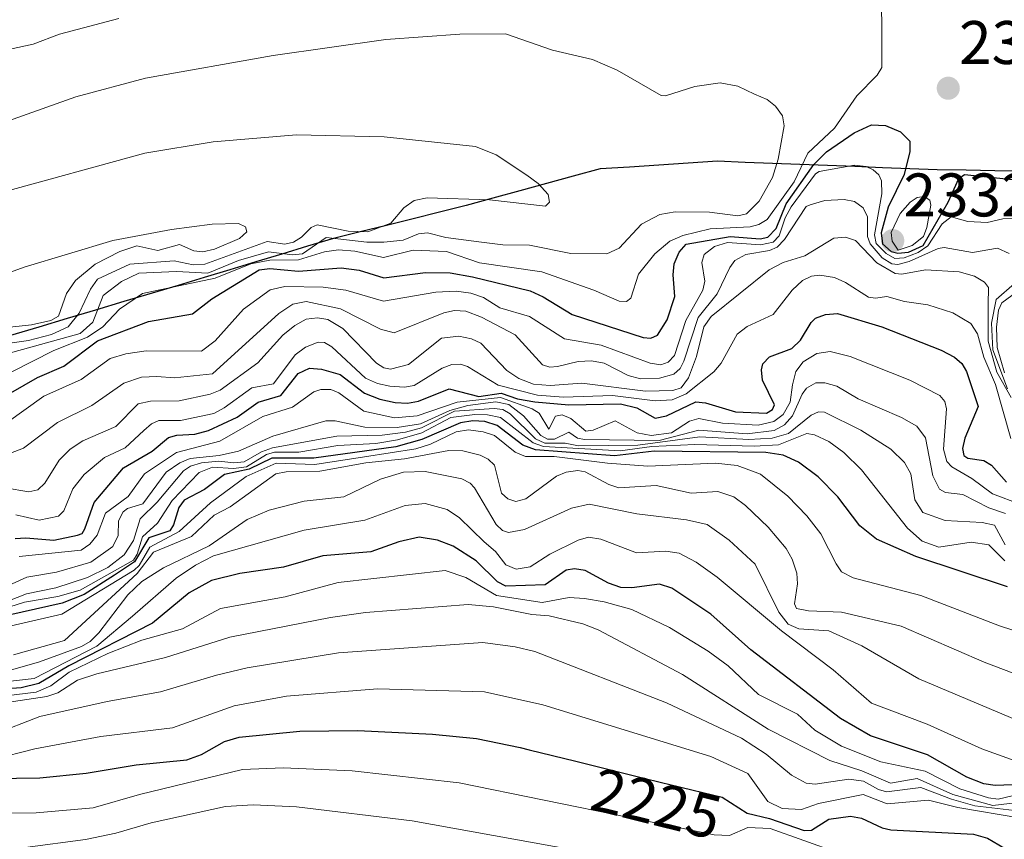
# Model space of a CAD drawing. Units: metres. Extents: x 681865 to 685348, y 4754061 to 4756381.
# Drawn here: x 684430 to 684590, y 4754192 to 4754326 of the extents above; entities that cross this region are included whole.
import ezdxf
from ezdxf.enums import TextEntityAlignment as Align

# ---------------------------------------------------------------- set-up
doc = ezdxf.new("R2010")
doc.units = ezdxf.units.M
doc.header["$MEASUREMENT"] = 0
for name, color, linetype, lineweight in [('Carátula', 7, 'Continuous', 5), ('Comunidad autónoma', 142, 'Continuous', 30), ('Curva de nivel maestra', 36, 'Continuous', 30), ('Curva de nivel normal', 36, 'Continuous', 0), ('Municipio', 9, 'Continuous', 13), ('Municipio CxS', 142, 'Continuous', 0), ('Provincia', 19, 'Continuous', 0), ('Punto de cota en terreno', 7, 'Continuous', 0), ('Rótulo de curva de nivel directora', 19, 'Continuous', 0), ('Rótulo de punto de cota en terreno', 19, 'Continuous', 0)]:
    doc.layers.add(name, color=color, linetype=linetype, lineweight=lineweight)
doc.styles.add('Arial', font='txt', dxfattribs={"height": 0.2})

# ---------------------------------------------------------------- blocks, each defined once
blk = doc.blocks.new('*U163')
at = {"layer": 'Curva de nivel normal', "color": 36, "linetype": 'Continuous', "lineweight": 0}
blk.add_polyline3d([(684603.17, 4754222.7, 2270), (684589.6, 4754227.14, 2270), (684576.8, 4754232.07, 2270), (684565.76, 4754234.96, 2270), (684563.85, 4754235.9, 2270), (684562.97, 4754237.24, 2270), (684560.5, 4754242.11, 2270), (684558.21, 4754245.05, 2270), (684555.14, 4754248.25, 2270), (684550.66, 4754251.83, 2270), (684546.86, 4754253.24, 2270), (684543.35, 4754253.61, 2270), (684532.27, 4754253.12, 2270), (684525.7, 4754253.6, 2270), (684517.02, 4754254.73, 2270), (684512.34, 4754254.73, 2270), (684510.68, 4754255.43, 2270), (684507.28, 4754258.11, 2270), (684505.47, 4754258.72, 2270), (684503.07, 4754259.05, 2270), (684501.07, 4754258.74, 2270), (684496.88, 4754256.74, 2270), (684494.48, 4754255.96, 2270), (684486.12, 4754254.63, 2270), (684478, 4754253.38, 2270), (684471.73, 4754253.62, 2270), (684466.81, 4754251.47, 2270), (684461, 4754247.14, 2270), (684455.91, 4754242.48, 2270), (684451.12, 4754239.91, 2270), (684449.37, 4754236.96, 2270), (684448.56, 4754236.18, 2270), (684436.79, 4754229.03, 2270), (684427.08, 4754226.82, 2270)], dxfattribs=at)
blk = doc.blocks.new('*U222')
at = {"layer": 'Curva de nivel maestra', "color": 36, "linetype": 'Continuous', "lineweight": 30}
blk.add_polyline3d([(684590.95, 4754233.47, 2275), (684575.99, 4754238.39, 2275), (684569.56, 4754241.26, 2275), (684566.83, 4754243.4, 2275), (684563.28, 4754248.16, 2275), (684560.06, 4754251.41, 2275), (684556.87, 4754253.78, 2275), (684554.35, 4754254.93, 2275), (684551.54, 4754255.36, 2275), (684533.33, 4754255.55, 2275), (684526.85, 4754254.81, 2275), (684513.98, 4754255.78, 2275), (684511.94, 4754256.58, 2275), (684507.73, 4754259.75, 2275), (684505.75, 4754260.42, 2275), (684503.76, 4754260.54, 2275), (684501.74, 4754260.21, 2275), (684495.48, 4754257.46, 2275), (684491.2, 4754256.29, 2275), (684477.84, 4754254.41, 2275), (684471.01, 4754254.45, 2275), (684467.33, 4754252.65, 2275), (684463.31, 4754251.76, 2275), (684460.01, 4754249.33, 2275), (684456.7, 4754247.6, 2275), (684455.86, 4754246.4, 2275), (684454.95, 4754243.56, 2275), (684454.35, 4754242.61, 2275), (684450.95, 4754241.48, 2275), (684448.6, 4754237.52, 2275), (684445.34, 4754235.39, 2275), (684440.39, 4754232.21, 2275), (684436.85, 4754230.82, 2275), (684418.92, 4754226.79, 2275)], dxfattribs=at)
blk = doc.blocks.new('5PATER')
at = {"layer": 'Carátula', "linetype": 'Continuous', "lineweight": 5}
h = blk.add_hatch(color=250, dxfattribs=at)
edge = h.paths.add_edge_path()
edge.add_ellipse((0, 0.01), major_axis=(-1.33, -1.34), ratio=0.999422, start_angle=0, end_angle=360)

msp = doc.modelspace()

# ---------------------------------------------------------------- linework, layer by layer
at = {"layer": 'Comunidad autónoma', "color": 142, "linetype": 'Continuous', "lineweight": 30}
msp.add_polyline3d([(684593.5238, 4754301.1888, 2325.4638), (684588.8425, 4754301.2625, 2325.0785), (684584.1613, 4754301.3363, 2325.3691), (684579.48, 4754301.41, 2326.1807), (684575.0025, 4754301.5838, 2324.8695), (684570.525, 4754301.7575, 2320.4797), (684566.0475, 4754301.9313, 2319.2149), (684561.57, 4754302.105, 2319.9179), (684557.0925, 4754302.2788, 2327.6956), (684552.615, 4754302.4525, 2334.1184), (684548.1375, 4754302.6263, 2336.2712), (684543.66, 4754302.8, 2336.7336), (684538.875, 4754302.49, 2336.856), (684534.09, 4754302.18, 2336.9037), (684529.305, 4754301.87, 2337.2472), (684524.52, 4754301.56, 2337.9286), (684520.15, 4754300.364, 2338.7677), (684515.78, 4754299.168, 2339.6074), (684511.41, 4754297.972, 2340.0745), (684507.04, 4754296.776, 2339.4883), (684502.67, 4754295.58, 2338.8027), (684498.348, 4754294.51, 2337.3606), (684494.026, 4754293.44, 2337.2138), (684489.704, 4754292.37, 2337.7132), (684485.382, 4754291.3, 2336.9241), (684481.06, 4754290.23, 2333.4051), (684476.84, 4754288.9571, 2332.6704), (684472.62, 4754287.6843, 2330.9006), (684468.4, 4754286.4114, 2330.9166), (684464.18, 4754285.1386, 2330.9297), (684459.96, 4754283.8657, 2329.3776), (684455.74, 4754282.5929, 2329.1131), (684451.52, 4754281.32, 2328.6198), (684446.898, 4754279.94, 2329.7394), (684442.276, 4754278.56, 2334.3753), (684437.654, 4754277.18, 2339.0067), (684433.032, 4754275.8, 2339.9348), (684428.41, 4754274.42, 2339.6252)], dxfattribs=at)
at = {"layer": 'Curva de nivel maestra', "color": 36, "linetype": 'Continuous', "lineweight": 30}
for points in [[(684425.87, 4754263.59, 2325), (684432.78, 4754267.59, 2325), (684437.07, 4754269.43, 2325), (684442.58, 4754273.54, 2325), (684450.88, 4754276.68, 2325), (684458.09, 4754277.97, 2325), (684461.2, 4754280.38, 2325), (684468.92, 4754285.13, 2325), (684470.7, 4754285.35, 2325), (684475.36, 4754284.91, 2325), (684482.28, 4754285.45, 2325), (684485.25, 4754285.05, 2325), (684489.28, 4754283.8, 2325), (684496.06, 4754284.71, 2325), (684500.06, 4754284.64, 2325), (684503.69, 4754283.96, 2325), (684513.13, 4754281.7, 2325), (684515.25, 4754280.74, 2325), (684519.95, 4754277.87, 2325), (684531.54, 4754274.08, 2325), (684532.76, 4754274.01, 2325), (684533.85, 4754274.5, 2325), (684535.47, 4754276.98, 2325), (684536.68, 4754280.78, 2325), (684536.43, 4754284.3, 2325), (684536.61, 4754286.12, 2325), (684537.38, 4754288.01, 2325), (684538.52, 4754289.32, 2325), (684545.72, 4754290.53, 2325), (684550.59, 4754290.19, 2325), (684551.83, 4754290.43, 2325), (684553.22, 4754291.83, 2325), (684554.82, 4754295.88, 2325), (684559.38, 4754302.29, 2325), (684561.42, 4754304.34, 2325), (684565.94, 4754307.44, 2325), (684568.78, 4754308.72, 2325), (684571.04, 4754308.65, 2325), (684573.5, 4754307.61, 2325), (684575, 4754306.08, 2325), (684575, 4754304.41, 2325), (684574.06, 4754300.67, 2325), (684571.45, 4754295.31, 2325), (684570.32, 4754291.14, 2325), (684570.56, 4754289.35, 2325), (684571.96, 4754288.09, 2325), (684573.03, 4754287.85, 2325), (684574.77, 4754288.01, 2325), (684577.16, 4754289.08, 2325), (684581.25, 4754296.16, 2325), (684583, 4754300, 2325), (684583.94, 4754300.67, 2325), (684593.3, 4754299.7, 2325)], [(684429.16, 4754241.34, 2300), (684430.89, 4754241.47, 2300), (684435.47, 4754241.07, 2300), (684439.34, 4754241.87, 2300), (684440.1, 4754242.17, 2300), (684440.53, 4754242.92, 2300), (684442.06, 4754247.22, 2300), (684446.82, 4754252.88, 2300), (684451.52, 4754255.57, 2300), (684454.17, 4754257.79, 2300), (684455.53, 4754258.2, 2300), (684458.47, 4754258.34, 2300), (684460.67, 4754258.96, 2300), (684465.35, 4754261.12, 2300), (684468.77, 4754263.54, 2300), (684472.47, 4754264.62, 2300), (684475.3, 4754268.23, 2300), (684477.14, 4754269.12, 2300), (684479.12, 4754268.95, 2300), (684482.15, 4754268.06, 2300), (684486.12, 4754265.02, 2300), (684488.61, 4754264.04, 2300), (684491.1, 4754263.49, 2300), (684493.14, 4754263.41, 2300), (684494.91, 4754263.74, 2300), (684499.91, 4754265.74, 2300), (684504.77, 4754264.49, 2300), (684508.4, 4754265.05, 2300), (684511.04, 4754264.09, 2300), (684513.86, 4754263.6, 2300), (684519.41, 4754263.13, 2300), (684527.86, 4754263.31, 2300), (684530.5, 4754262.66, 2300), (684533.48, 4754260.94, 2300), (684535.32, 4754261.32, 2300), (684540.14, 4754263.59, 2300), (684541.72, 4754263.46, 2300), (684546.57, 4754261.98, 2300), (684551.65, 4754261.75, 2300), (684552.63, 4754262.34, 2300), (684552.92, 4754263.1, 2300), (684551, 4754267.15, 2300), (684550.8, 4754268.82, 2300), (684551.02, 4754269.82, 2300), (684552.12, 4754270.97, 2300), (684555.78, 4754272.28, 2300), (684557.18, 4754273.67, 2300), (684558.9, 4754276.55, 2300), (684559.62, 4754277.23, 2300), (684561.26, 4754277.87, 2300), (684563.19, 4754278.03, 2300), (684570.46, 4754275.83, 2300), (684580.11, 4754272.05, 2300), (684582.31, 4754270.88, 2300), (684583.46, 4754269.84, 2300), (684584.25, 4754268.56, 2300), (684586.15, 4754262.86, 2300), (684583.95, 4754257.71, 2300), (684583.6, 4754256.02, 2300), (684583.83, 4754254.88, 2300), (684584.48, 4754254.45, 2300), (684587.04, 4754254.07, 2300), (684588.32, 4754253.31, 2300), (684590.76, 4754250.5, 2300)], [(684593.15, 4754201.27, 2250), (684588.92, 4754201.09, 2250), (684587.04, 4754201.37, 2250), (684584.27, 4754202.48, 2250), (684577.88, 4754206.11, 2250), (684568.6, 4754209.2, 2250), (684563.72, 4754212.01, 2250), (684549.08, 4754223.2, 2250), (684542.54, 4754229.02, 2250), (684536.21, 4754233.27, 2250), (684534.19, 4754233.9, 2250), (684529.68, 4754233.3, 2250), (684527.91, 4754233.35, 2250), (684525.87, 4754234.05, 2250), (684522.06, 4754236.14, 2250), (684520.32, 4754236.42, 2250), (684518.97, 4754236.2, 2250), (684515.54, 4754233.8, 2250), (684509.13, 4754233.58, 2250), (684507.77, 4754234.28, 2250), (684504.32, 4754237.7, 2250), (684500.58, 4754240.12, 2250), (684498.03, 4754241.08, 2250), (684495, 4754241.54, 2250), (684491.71, 4754240.78, 2250), (684487.16, 4754239.18, 2250), (684479.31, 4754238.5, 2250), (684472.89, 4754236.68, 2250), (684465.79, 4754235.63, 2250), (684461.16, 4754234.51, 2250), (684457.5, 4754232.5, 2250), (684451.57, 4754227.53, 2250), (684437.91, 4754220.61, 2250), (684433.02, 4754217.75, 2250), (684430.16, 4754217.03, 2250), (684418.4, 4754216.2, 2250)], [(684414, 4754202.08, 2225), (684433.21, 4754202.35, 2225), (684440.75, 4754203.1, 2225), (684448.9, 4754204.5, 2225), (684457.14, 4754205.29, 2225), (684459.55, 4754206.15, 2225), (684463.31, 4754208.25, 2225), (684465.7, 4754208.97, 2225), (684475.57, 4754209.95, 2225), (684485.03, 4754210.04, 2225), (684497.18, 4754209.48, 2225), (684504.36, 4754208.77, 2225), (684511.49, 4754207.28, 2225), (684512.96, 4754206.93, 2225), (684520.57, 4754205.06, 2225), (684531.87, 4754202.25, 2225), (684536.29, 4754201.17, 2225), (684544.42, 4754199.23, 2225), (684548.48, 4754196.58, 2225), (684552.13, 4754195.74, 2225), (684557.77, 4754193.76, 2225), (684558.98, 4754193.83, 2225), (684561.78, 4754195.64, 2225), (684565.35, 4754196.11, 2225), (684567.13, 4754195.8, 2225), (684570.49, 4754194.23, 2225), (684571.9, 4754193.9, 2225), (684585.38, 4754193.19, 2225), (684587.67, 4754192.5, 2225), (684590.46, 4754190.91, 2225)]]:
    msp.add_polyline3d(points, dxfattribs=at)
at = {"layer": 'Curva de nivel normal', "color": 36, "linetype": 'Continuous', "lineweight": 0}
for points in [[(684421.52, 4754264.9, 2330), (684435.47, 4754271.98, 2330), (684440.98, 4754274.17, 2330), (684443.43, 4754275.86, 2330), (684446.16, 4754278.69, 2330), (684449.9, 4754281.25, 2330), (684461.75, 4754283.78, 2330), (684467.59, 4754286.12, 2330), (684470.7, 4754286.71, 2330), (684475.37, 4754286.76, 2330), (684479.6, 4754288.08, 2330), (684481.86, 4754288.39, 2330), (684484.51, 4754288.14, 2330), (684489.22, 4754287.11, 2330), (684494.06, 4754288.35, 2330), (684499.5, 4754288.13, 2330), (684504.85, 4754286.28, 2330), (684515.01, 4754284.78, 2330), (684523.49, 4754281.83, 2330), (684527.62, 4754280.02, 2330), (684528.79, 4754279.97, 2330), (684529.54, 4754280.51, 2330), (684530.79, 4754284.42, 2330), (684533.44, 4754287.71, 2330), (684535.87, 4754289.78, 2330), (684538.01, 4754290.72, 2330), (684542.47, 4754291.82, 2330), (684548.97, 4754292.12, 2330), (684550.37, 4754292.49, 2330), (684551.75, 4754293.34, 2330), (684556.15, 4754299.46, 2330), (684558.37, 4754304.11, 2330), (684562.7, 4754308.19, 2330), (684566.35, 4754313.47, 2330), (684569.69, 4754316.83, 2330), (684570.44, 4754318.09, 2330), (684570.36, 4754334.73, 2330)], [(684446.04, 4754326.09, 2330), (684436.41, 4754323.53, 2330), (684432.1, 4754321.91, 2330), (684428.35, 4754321.06, 2330)], [(684424.82, 4754308.23, 2335), (684439.07, 4754313.33, 2335), (684450.42, 4754316.36, 2335), (684471.2, 4754320.02, 2335), (684489.6, 4754322.62, 2335), (684501.64, 4754323.53, 2335), (684509.11, 4754323.56, 2335), (684516.73, 4754320.92, 2335), (684523.29, 4754319.37, 2335), (684527.28, 4754317.65, 2335), (684534.46, 4754313.52, 2335), (684535.16, 4754313.45, 2335), (684539.98, 4754315, 2335), (684544.1, 4754315.59, 2335), (684546.96, 4754315.05, 2335), (684549.66, 4754313.76, 2335), (684551.76, 4754312.89, 2335), (684553.13, 4754311.77, 2335), (684554.24, 4754310.21, 2335), (684554.53, 4754308.58, 2335), (684553.53, 4754303.13, 2335), (684552.61, 4754300.15, 2335), (684550.42, 4754296.31, 2335), (684548.36, 4754294.22, 2335), (684546.98, 4754293.91, 2335), (684542.33, 4754294.51, 2335), (684536.76, 4754294.56, 2335), (684534.23, 4754294.16, 2335), (684531.25, 4754292.57, 2335), (684527.63, 4754288.65, 2335), (684525.6, 4754287.72, 2335), (684519.72, 4754287.8, 2335), (684513.01, 4754289.13, 2335), (684508.65, 4754289.21, 2335), (684504.74, 4754289.67, 2335)], [(684426.49, 4754297.62, 2340), (684450.3, 4754304.12, 2340), (684461.43, 4754306, 2340), (684475.01, 4754307.14, 2340), (684489.29, 4754306.81, 2340), (684504.19, 4754305.21, 2340), (684507.56, 4754303.85, 2340), (684512.56, 4754300.54, 2340), (684514.4, 4754299.17, 2340), (684516.03, 4754297.37, 2340), (684516.28, 4754296.16, 2340), (684515.63, 4754295.49, 2340), (684506.48, 4754296.54, 2340), (684496.3, 4754296.87, 2340), (684494.19, 4754296.4, 2340), (684492.52, 4754295.22, 2340)], [(684593.82, 4754293.56, 2320), (684590.14, 4754293.43, 2320), (684587.6, 4754292.82, 2320), (684584.44, 4754293.01, 2320), (684581.73, 4754293.74, 2320), (684580.26, 4754292.62, 2320), (684577.92, 4754289.05, 2320), (684576.36, 4754287.92, 2320), (684574.08, 4754287.07, 2320), (684572.57, 4754286.97, 2320), (684571.15, 4754287.77, 2320), (684569.49, 4754289.41, 2320), (684569.27, 4754290.8, 2320), (684570.43, 4754297.49, 2320), (684570.4, 4754299.6, 2320), (684569.95, 4754300.61, 2320), (684569.01, 4754301.43, 2320), (684567.9, 4754301.93, 2320), (684565.98, 4754302.19, 2320), (684560.24, 4754301.16, 2320), (684559.62, 4754300.78, 2320), (684555.64, 4754295.37, 2320), (684554.68, 4754293.6, 2320), (684553.72, 4754290.65, 2320), (684552.74, 4754289.63, 2320), (684550.67, 4754289.22, 2320), (684545.28, 4754289.57, 2320), (684543.14, 4754288.92, 2320), (684541.49, 4754287.61, 2320), (684541.11, 4754286.29, 2320), (684541.57, 4754283.26, 2320), (684541.26, 4754281.8, 2320), (684538.47, 4754276.89, 2320), (684536.64, 4754271.14, 2320), (684535.6, 4754270.05, 2320), (684534.42, 4754269.65, 2320), (684532.7, 4754269.9, 2320), (684524.68, 4754272.86, 2320), (684518.72, 4754273.86, 2320), (684513.03, 4754277.51, 2320), (684508.15, 4754278.92, 2320), (684505.49, 4754280.6, 2320), (684503.44, 4754281.34, 2320), (684501.04, 4754281.65, 2320), (684497.76, 4754281.5, 2320), (684489.23, 4754280, 2320), (684483.09, 4754281.79, 2320), (684479.38, 4754282.28, 2320), (684473.12, 4754282.39, 2320), (684470.72, 4754281.88, 2320), (684466.38, 4754278.73, 2320), (684461.76, 4754273.57, 2320), (684459.51, 4754271.85, 2320), (684450.52, 4754271.95, 2320), (684447.22, 4754271.45, 2320), (684444.67, 4754270.68, 2320), (684439.92, 4754267.25, 2320), (684433.84, 4754264.53, 2320), (684427.7, 4754260.14, 2320)], [(684591.17, 4754287.77, 2315), (684589.27, 4754288.63, 2315), (684585.22, 4754287.93, 2315), (684580.61, 4754288.76, 2315), (684579.6, 4754288.6, 2315), (684574.89, 4754286.48, 2315), (684573.04, 4754286, 2315), (684572.08, 4754286.1, 2315), (684570.49, 4754287.09, 2315), (684568.54, 4754289.38, 2315), (684568.12, 4754290.55, 2315), (684568.08, 4754293.73, 2315), (684567.37, 4754295.2, 2315), (684565.96, 4754296.26, 2315), (684564.31, 4754296.57, 2315), (684561.17, 4754296.4, 2315), (684558.78, 4754295.72, 2315), (684558.13, 4754295.44, 2315), (684554.55, 4754290.05, 2315), (684553.37, 4754288.79, 2315), (684552.13, 4754288.26, 2315), (684548.28, 4754287.61, 2315), (684546.5, 4754286.66, 2315), (684545.65, 4754285.51, 2315), (684543.59, 4754281.22, 2315), (684540.5, 4754277.37, 2315), (684538.16, 4754270.22, 2315), (684537.59, 4754269.05, 2315), (684536.53, 4754268.11, 2315), (684534.2, 4754267.46, 2315), (684531.11, 4754267.37, 2315), (684529.07, 4754267.91, 2315), (684525.17, 4754269.91, 2315), (684523.13, 4754270.3, 2315), (684520.92, 4754270.17, 2315), (684517.56, 4754269.36, 2315), (684516.3, 4754269.26, 2315), (684515.15, 4754269.64, 2315), (684510.66, 4754274.53, 2315), (684505.19, 4754277.41, 2315), (684502.61, 4754278.4, 2315), (684500.76, 4754278.5, 2315), (684499.02, 4754278.12, 2315), (684490.97, 4754274.88, 2315), (684488.74, 4754275.45, 2315), (684482.18, 4754278.78, 2315), (684476.58, 4754279.94, 2315), (684474.43, 4754279.52, 2315), (684472.17, 4754278, 2315), (684461.31, 4754268.2, 2315), (684455.11, 4754267.55, 2315), (684452.25, 4754267.76, 2315), (684449.77, 4754267.63, 2315), (684446.86, 4754266.68, 2315), (684441.65, 4754263.02, 2315), (684436.04, 4754260.27, 2315), (684430.53, 4754256.06, 2315), (684422.86, 4754253.13, 2315)], [(684573.1, 4754288.32, 2330), (684575.39, 4754289.11, 2330), (684577.21, 4754290.54, 2330), (684577.76, 4754292, 2330), (684578.41, 4754295.68, 2330), (684578.29, 4754296.49, 2330), (684577.33, 4754297.06, 2330), (684576.21, 4754296.92, 2330), (684575.04, 4754296.13, 2330), (684573.45, 4754294.32, 2330), (684571.95, 4754291.2, 2330), (684572.13, 4754289.78, 2330), (684573.1, 4754288.32, 2330)], [(684492.52, 4754295.22, 2340), (684490.4, 4754292.72, 2340), (684486.63, 4754291.3, 2340), (684483.42, 4754291.42, 2340), (684478.41, 4754292.47, 2340), (684477.4, 4754292.03, 2340), (684475.84, 4754290.45, 2340), (684474.51, 4754289.63, 2340), (684473.1, 4754289.31, 2340), (684470.26, 4754289.73, 2340), (684460.06, 4754286.03, 2340), (684458.19, 4754285.94, 2340), (684455.1, 4754286.58, 2340), (684447.87, 4754286.03, 2340), (684442.6, 4754283.58, 2340), (684441.44, 4754281.95, 2340), (684439.59, 4754278.05, 2340), (684437.8, 4754275.85, 2340), (684435.11, 4754274.57, 2340), (684431.35, 4754273.62, 2340), (684424.85, 4754272.69, 2340)], [(684417.16, 4754280.67, 2345), (684430.65, 4754285.57, 2345), (684445.08, 4754289.89, 2345), (684454.63, 4754291.69, 2345), (684461.25, 4754292.58, 2345), (684465.58, 4754292.67, 2345), (684466.7, 4754292.1, 2345), (684466.93, 4754291.31, 2345), (684465.74, 4754290.22, 2345), (684461.63, 4754288.51, 2345), (684459.77, 4754288.05, 2345), (684458.29, 4754288.2, 2345), (684455.96, 4754289.23, 2345), (684452.44, 4754288.29, 2345), (684449.01, 4754289.04, 2345), (684446.22, 4754288.11, 2345), (684442.2, 4754286.02, 2345), (684438.99, 4754283.39, 2345), (684437.54, 4754281.24, 2345), (684436.22, 4754277.56, 2345), (684435, 4754276.87, 2345), (684431.81, 4754276.14, 2345), (684424.17, 4754275.37, 2345)], [(684504.74, 4754289.67, 2335), (684499.35, 4754290.38, 2335), (684496.39, 4754291.14, 2335), (684494.91, 4754290.98, 2335), (684492.42, 4754289.97, 2335), (684489.27, 4754289.61, 2335), (684486.47, 4754289.64, 2335), (684479.86, 4754290.39, 2335), (684475.99, 4754287.73, 2335), (684474.39, 4754287.56, 2335), (684470.46, 4754288.07, 2335), (684465.56, 4754286.65, 2335), (684460.57, 4754284.59, 2335), (684455.45, 4754284.85, 2335), (684449.32, 4754284.58, 2335), (684446.52, 4754283.23, 2335), (684443.5, 4754280.94, 2335), (684441.82, 4754276.59, 2335), (684439.75, 4754274.76, 2335), (684426.84, 4754271.18, 2335)], [(684591.5, 4754264.32, 2310), (684589.16, 4754268.46, 2310), (684587.78, 4754273.49, 2310), (684587.77, 4754279.48, 2310), (684587.85, 4754282.25, 2310), (684587.18, 4754283.09, 2310), (684585.52, 4754284.1, 2310), (684583.02, 4754284.82, 2310), (684577.55, 4754285.1, 2310), (684573.69, 4754284.44, 2310), (684572.59, 4754284.52, 2310), (684569.62, 4754286.25, 2310), (684566.13, 4754289.91, 2310), (684564.54, 4754290.43, 2310), (684562.62, 4754290.28, 2310), (684557.89, 4754287.41, 2310), (684554.37, 4754286.3, 2310), (684552.05, 4754285.1, 2310), (684542.63, 4754277.52, 2310), (684541.44, 4754275.86, 2310), (684540.23, 4754270.98, 2310), (684538.92, 4754267.52, 2310), (684537.74, 4754265.92, 2310), (684536.35, 4754265.44, 2310), (684531.89, 4754265.33, 2310), (684521.56, 4754266.68, 2310), (684516.38, 4754266.28, 2310), (684513.64, 4754266.51, 2310), (684511.25, 4754267.44, 2310), (684509.3, 4754268.71, 2310), (684505.06, 4754273.17, 2310), (684503.57, 4754273.88, 2310), (684501.47, 4754274.33, 2310), (684498.64, 4754273.97, 2310), (684493.3, 4754269.71, 2310), (684490.35, 4754268.95, 2310)], [(684429.25, 4754245.21, 2305), (684433.1, 4754244.31, 2305), (684436.21, 4754244.97, 2305), (684437.07, 4754245.86, 2305), (684438.59, 4754249.45, 2305), (684440.42, 4754251.79, 2305), (684443.72, 4754254.54, 2305), (684447.08, 4754256.12, 2305), (684450.15, 4754258.96, 2305), (684451.38, 4754260.01, 2305), (684452.59, 4754260.55, 2305), (684456.12, 4754260.57, 2305), (684461.54, 4754261.72, 2305), (684463.25, 4754262.61, 2305), (684467.76, 4754265.9, 2305), (684471.29, 4754266.54, 2305), (684474.78, 4754271.26, 2305), (684476.47, 4754272.5, 2305), (684478.58, 4754273.32, 2305), (684479.59, 4754273.27, 2305), (684480.77, 4754272.55, 2305), (684486.26, 4754267.49, 2305), (684488.21, 4754266.6, 2305), (684490.26, 4754266.17, 2305), (684492.63, 4754265.99, 2305), (684494.23, 4754266.25, 2305), (684498.78, 4754269.08, 2305), (684500.35, 4754269.71, 2305), (684501.77, 4754269.76, 2305), (684502.9, 4754269.35, 2305), (684507.88, 4754266.34, 2305), (684514.32, 4754264.72, 2305), (684518.55, 4754264.38, 2305), (684526.55, 4754264.67, 2305), (684533.48, 4754263.79, 2305), (684536.27, 4754263.95, 2305), (684538.55, 4754264.9, 2305), (684543.03, 4754268.5, 2305), (684544.25, 4754269.92, 2305), (684546.83, 4754274.66, 2305), (684548.49, 4754275.88, 2305), (684552.72, 4754277.87, 2305), (684555.81, 4754281.81, 2305), (684557.52, 4754283.39, 2305), (684558.96, 4754284.1, 2305), (684560.34, 4754284.25, 2305), (684562.72, 4754283.87, 2305), (684564.51, 4754283.07, 2305), (684568.24, 4754280.67, 2305), (684569.39, 4754280.5, 2305), (684571.24, 4754280.8, 2305), (684574.14, 4754279.98, 2305), (684577.96, 4754279.43, 2305), (684582.04, 4754278.13, 2305), (684584.94, 4754276.39, 2305), (684586.03, 4754274.68, 2305), (684587.08, 4754270.87, 2305), (684588.97, 4754266.45, 2305), (684591.45, 4754257.66, 2305)], [(684590.92, 4754265.72, 2315), (684588.55, 4754272.07, 2315), (684588.3, 4754276.42, 2315), (684589.09, 4754280.31, 2315), (684592.05, 4754282.92, 2315)], [(684590.44, 4754268.32, 2320), (684589.22, 4754272.48, 2320), (684589.13, 4754275.78, 2320), (684589.47, 4754278.56, 2320), (684589.99, 4754279.73, 2320), (684592.43, 4754281.51, 2320)], [(684490.35, 4754268.95, 2310), (684489.26, 4754269.14, 2310), (684488.07, 4754269.89, 2310), (684482.58, 4754275.55, 2310), (684480.13, 4754277.02, 2310), (684478.42, 4754277.32, 2310), (684476.6, 4754277.06, 2310), (684474.74, 4754276.04, 2310), (684472.8, 4754274.45, 2310), (684468.74, 4754269.99, 2310), (684462.57, 4754265.53, 2310), (684460.94, 4754264.86, 2310), (684455.92, 4754263.78, 2310), (684451.22, 4754263.7, 2310), (684449.24, 4754263.28, 2310), (684445.59, 4754259.59, 2310), (684440.19, 4754257.27, 2310), (684438.12, 4754255.89, 2310), (684436.36, 4754254.09, 2310), (684434, 4754250.39, 2310), (684432.85, 4754249.25, 2310), (684431.41, 4754248.95, 2310), (684427.53, 4754249.61, 2310)], [(684429.79, 4754238.39, 2295), (684439.92, 4754239.47, 2295), (684441.31, 4754240.45, 2295), (684442.52, 4754241.88, 2295), (684443.88, 4754245.49, 2295), (684447.57, 4754248.21, 2295), (684450.26, 4754251.9, 2295), (684455.48, 4754255.34, 2295), (684462.51, 4754257.19, 2295), (684469.55, 4754261.22, 2295), (684474.36, 4754262.77, 2295), (684477.85, 4754265.23, 2295), (684479.01, 4754265.61, 2295), (684480.63, 4754265.6, 2295), (684481.92, 4754265.1, 2295), (684486.02, 4754262.09, 2295), (684491, 4754261.02, 2295), (684494.68, 4754261.31, 2295), (684501.24, 4754263.54, 2295), (684508.28, 4754264.3, 2295), (684513.44, 4754262.48, 2295), (684514.59, 4754261.78, 2295), (684516.14, 4754259.18, 2295), (684517.24, 4754261.26, 2295), (684518.35, 4754261.51, 2295), (684519.73, 4754260.91, 2295), (684522.21, 4754258.83, 2295), (684523.4, 4754259, 2295), (684526.95, 4754260.5, 2295), (684530.57, 4754258.56, 2295), (684532.82, 4754258.13, 2295), (684536.14, 4754258.59, 2295), (684539.07, 4754260.44, 2295), (684540.6, 4754260.89, 2295), (684544.44, 4754260.14, 2295), (684550.29, 4754259.79, 2295), (684552.84, 4754260.41, 2295), (684554.35, 4754261.56, 2295), (684555.47, 4754263.58, 2295), (684555.85, 4754266.38, 2295), (684556.43, 4754268.55, 2295), (684557.6, 4754270.12, 2295), (684559.86, 4754271.5, 2295), (684562.02, 4754271.79, 2295), (684565.28, 4754270.99, 2295), (684575.03, 4754267.13, 2295), (684579.92, 4754264.66, 2295), (684580.73, 4754263.66, 2295), (684580.98, 4754262.46, 2295), (684580.49, 4754255.92, 2295), (684581.02, 4754253.88, 2295), (684581.85, 4754253, 2295), (684585.13, 4754251.15, 2295), (684588.48, 4754248.62, 2295), (684593.08, 4754246.89, 2295)], [(684590.61, 4754245.41, 2290), (684587.88, 4754246.37, 2290), (684583.65, 4754248.52, 2290), (684580.8, 4754248.86, 2290), (684579.83, 4754249.38, 2290), (684578.76, 4754251.55, 2290), (684577.54, 4754257.77, 2290), (684576.17, 4754259.64, 2290), (684573.67, 4754261.08, 2290), (684566.58, 4754264.11, 2290), (684563.09, 4754266.14, 2290), (684561.14, 4754266.71, 2290), (684559.7, 4754266.69, 2290), (684558.18, 4754265.83, 2290), (684557.46, 4754264.86, 2290), (684555.9, 4754261.35, 2290), (684554.56, 4754259.89, 2290), (684552.89, 4754258.94, 2290), (684548.46, 4754258.42, 2290), (684540.6, 4754259, 2290), (684534.14, 4754257.31, 2290), (684521.99, 4754257.47, 2290), (684520.82, 4754257.71, 2290), (684519.42, 4754258.66, 2290), (684517.08, 4754257.55, 2290), (684515.93, 4754257.55, 2290), (684514.86, 4754258.12, 2290), (684512.04, 4754261.33, 2290), (684509.64, 4754263.2, 2290), (684507.51, 4754263.6, 2290), (684502.94, 4754263.01, 2290), (684500.03, 4754262.19, 2290), (684495.21, 4754260.01, 2290), (684491.41, 4754259.41, 2290), (684486.15, 4754259.48, 2290), (684481.31, 4754260.52, 2290), (684479.83, 4754260.5, 2290), (684471.17, 4754258.03, 2290), (684465.56, 4754255.57, 2290), (684462.44, 4754254.87, 2290), (684457.7, 4754254.36, 2290), (684456, 4754253.67, 2290), (684453.78, 4754252.14, 2290), (684449.96, 4754247, 2290), (684447.5, 4754246.21, 2290), (684446.76, 4754245.67, 2290), (684446.01, 4754244.2, 2290), (684445.93, 4754241.84, 2290), (684445.08, 4754240.04, 2290), (684441.5, 4754237.51, 2290), (684435.89, 4754235.87, 2290), (684431.05, 4754235.07, 2290), (684424.95, 4754232.26, 2290)], [(684590.55, 4754240.3, 2285), (684588.82, 4754243.5, 2285), (684586.77, 4754243.97, 2285), (684580.76, 4754244.29, 2285), (684577.11, 4754245.57, 2285), (684575.83, 4754247.66, 2285), (684575.14, 4754251.89, 2285), (684574.16, 4754253.74, 2285), (684571.88, 4754255.9, 2285), (684566.99, 4754259.01, 2285), (684561.08, 4754261.91, 2285), (684560.09, 4754262.01, 2285), (684558.92, 4754261.45, 2285), (684555.2, 4754258.46, 2285), (684552.54, 4754257.69, 2285), (684548.74, 4754257.49, 2285), (684540.77, 4754257.9, 2285), (684530.69, 4754256.58, 2285), (684520.99, 4754256.47, 2285), (684518.83, 4754256.89, 2285), (684515.5, 4754256.88, 2285), (684513.96, 4754257.58, 2285), (684509.87, 4754261.66, 2285), (684508.66, 4754262.38, 2285), (684507.24, 4754262.55, 2285), (684500.8, 4754262.11, 2285), (684495.4, 4754259.4, 2285), (684492.78, 4754258.65, 2285), (684488.99, 4754258.17, 2285), (684481.59, 4754258.01, 2285), (684471.13, 4754256.14, 2285), (684469.32, 4754255.48, 2285), (684466.5, 4754253.86, 2285), (684464.8, 4754253.67, 2285), (684462.36, 4754253.96, 2285), (684459.54, 4754253.66, 2285), (684457.76, 4754253.12, 2285), (684456.59, 4754252.37, 2285), (684452.29, 4754247.29, 2285), (684449.53, 4754244.57, 2285), (684448.45, 4754241.02, 2285), (684446.93, 4754238.68, 2285), (684444.29, 4754236.62, 2285), (684440.97, 4754234.99, 2285), (684435.8, 4754233.33, 2285), (684431, 4754232.33, 2285), (684426.14, 4754230.42, 2285)], [(684425.7, 4754229.38, 2280), (684430.68, 4754230.98, 2280), (684436.1, 4754231.88, 2280), (684439.77, 4754232.91, 2280), (684448.47, 4754237.84, 2280), (684449.05, 4754238.77, 2280), (684449.92, 4754241.6, 2280), (684452.38, 4754243.84, 2280), (684454.76, 4754247.55, 2280), (684459.15, 4754252.12, 2280), (684461.33, 4754252.97, 2280), (684464.76, 4754252.74, 2280), (684466.87, 4754253.02, 2280), (684470.12, 4754255.03, 2280), (684471.44, 4754255.42, 2280), (684475.43, 4754255.44, 2280), (684481.78, 4754256.51, 2280), (684487.93, 4754256.83, 2280), (684491.48, 4754257.42, 2280), (684495.44, 4754258.59, 2280), (684500.2, 4754261.06, 2280), (684504.12, 4754261.53, 2280), (684506.14, 4754261.52, 2280), (684508.28, 4754261.07, 2280), (684513.6, 4754256.92, 2280), (684515.29, 4754256.32, 2280), (684527.81, 4754255.63, 2280), (684532.92, 4754256.33, 2280), (684539.98, 4754256.68, 2280), (684549.62, 4754256.39, 2280), (684553.61, 4754256.61, 2280), (684558.2, 4754258.48, 2280), (684559.49, 4754258.22, 2280), (684561.81, 4754257.14, 2280), (684564.25, 4754255.36, 2280), (684567.15, 4754252.55, 2280), (684574.64, 4754243.02, 2280), (684577.04, 4754240.89, 2280), (684579.74, 4754239.93, 2280), (684584.98, 4754240.74, 2280), (684587.88, 4754240.33, 2280), (684590.5, 4754237.73, 2280)], [(684601.32, 4754215.85, 2265), (684587.12, 4754221.19, 2265), (684573.61, 4754227.09, 2265), (684563.87, 4754229.37, 2265), (684558.51, 4754229.57, 2265), (684556.55, 4754229.95, 2265), (684556.22, 4754230.68, 2265), (684556.68, 4754233.95, 2265), (684556.56, 4754235.71, 2265), (684555.82, 4754238, 2265), (684554.87, 4754239.73, 2265), (684551.92, 4754243.22, 2265), (684548.2, 4754246.75, 2265), (684546.31, 4754248.14, 2265), (684543.69, 4754249.02, 2265), (684539.38, 4754248.75, 2265), (684533.63, 4754249.97, 2265), (684527.59, 4754249.61, 2265), (684525.93, 4754250.12, 2265), (684522.06, 4754252.22, 2265), (684520.86, 4754252.41, 2265), (684518.99, 4754252.16, 2265), (684517.38, 4754251.52, 2265), (684512.38, 4754247.8, 2265), (684510.78, 4754247.36, 2265), (684509.48, 4754247.82, 2265), (684508.45, 4754248.74, 2265), (684507.31, 4754253.28, 2265), (684506.29, 4754254.29, 2265), (684504.98, 4754254.94, 2265), (684502.15, 4754255.63, 2265), (684499.85, 4754255.68, 2265), (684492.61, 4754254.31, 2265), (684486.32, 4754253.65, 2265), (684478.82, 4754252.3, 2265), (684473.32, 4754252.19, 2265), (684471.67, 4754251.89, 2265), (684464.22, 4754246.51, 2265), (684461.61, 4754245.13, 2265), (684457.92, 4754241.68, 2265), (684451.7, 4754239.14, 2265), (684449.04, 4754235.66, 2265), (684437.21, 4754224.71, 2265), (684428.88, 4754222.4, 2265)], [(684595.94, 4754210.31, 2260), (684576.47, 4754218.46, 2260), (684567.17, 4754223.86, 2260), (684561.8, 4754226.31, 2260), (684556.9, 4754226.65, 2260), (684555.19, 4754227.4, 2260), (684553.64, 4754229.37, 2260), (684549.8, 4754237.19, 2260), (684545.56, 4754241.06, 2260), (684541.99, 4754243.65, 2260), (684538.62, 4754244.41, 2260), (684530.52, 4754245.34, 2260), (684522.74, 4754246.96, 2260), (684519.87, 4754246.31, 2260), (684512.19, 4754242.79, 2260), (684509.59, 4754242.31, 2260), (684508.63, 4754242.67, 2260), (684507.55, 4754243.62, 2260), (684504.02, 4754249.58, 2260), (684503.31, 4754250.38, 2260), (684501.98, 4754251.06, 2260), (684495.99, 4754252.24, 2260), (684492.44, 4754252.17, 2260), (684488.72, 4754250.99, 2260), (684482.72, 4754248.16, 2260), (684476.3, 4754247.44, 2260), (684470.58, 4754245.97, 2260), (684466.97, 4754244.47, 2260), (684460.79, 4754240.16, 2260), (684453.34, 4754236.55, 2260), (684449.8, 4754234.36, 2260), (684447.54, 4754232.18, 2260), (684442.82, 4754225.99, 2260), (684441.38, 4754224.57, 2260), (684439.96, 4754223.76, 2260), (684433.13, 4754221.28, 2260), (684422.85, 4754218.31, 2260)], [(684592.02, 4754205.2, 2255), (684586.74, 4754207.08, 2255), (684577.81, 4754211.08, 2255), (684568.75, 4754214.5, 2255), (684562.48, 4754219.93, 2255), (684554.07, 4754226.29, 2255), (684543.59, 4754235.07, 2255), (684540.19, 4754237.49, 2255), (684537.39, 4754238.95, 2255), (684535.25, 4754239.29, 2255), (684530.44, 4754239, 2255), (684524.64, 4754241.24, 2255), (684522.6, 4754241.59, 2255), (684520.92, 4754241.09, 2255), (684516.33, 4754238.77, 2255), (684513.14, 4754236.71, 2255), (684510.83, 4754236.37, 2255), (684509.14, 4754237.06, 2255), (684507.44, 4754239.24, 2255), (684505.6, 4754240.81, 2255), (684501.62, 4754244.71, 2255), (684499.59, 4754246.06, 2255), (684496, 4754247.03, 2255), (684492.71, 4754246.74, 2255), (684486.14, 4754244.32, 2255), (684476.29, 4754242.7, 2255), (684461.5, 4754238.5, 2255), (684458.55, 4754237.03, 2255), (684455.4, 4754234.86, 2255), (684448.31, 4754228.72, 2255), (684442.49, 4754223.8, 2255), (684432.24, 4754218.52, 2255), (684421.16, 4754217.31, 2255)], [(684591.88, 4754199.49, 2245), (684589.42, 4754198.89, 2245), (684587.84, 4754199.1, 2245), (684583.17, 4754200.58, 2245), (684577.48, 4754203.46, 2245), (684570.25, 4754204.98, 2245), (684563.87, 4754207.49, 2245), (684559.5, 4754210.11, 2245), (684556.71, 4754212.75, 2245), (684550.32, 4754215.93, 2245), (684545.41, 4754220.6, 2245), (684542.11, 4754223, 2245), (684535.82, 4754226.85, 2245), (684529.66, 4754229.76, 2245), (684525.2, 4754231.04, 2245), (684521.96, 4754231.55, 2245), (684519.48, 4754231.71, 2245), (684515.05, 4754230.94, 2245), (684507.61, 4754232.06, 2245), (684502.64, 4754235.02, 2245), (684499.24, 4754236.15, 2245), (684481.8, 4754234.2, 2245), (684473.17, 4754231.85, 2245), (684462.62, 4754229.95, 2245), (684456.42, 4754226.64, 2245), (684449.81, 4754224.81, 2245), (684444.27, 4754222.59, 2245), (684437.97, 4754219.56, 2245), (684434.96, 4754217.36, 2245), (684432.6, 4754216.33, 2245), (684420.39, 4754214.85, 2245)], [(684426.69, 4754214.46, 2240), (684434.32, 4754215.62, 2240), (684436.1, 4754216.19, 2240), (684439.33, 4754218.28, 2240), (684442.46, 4754219.28, 2240), (684453.69, 4754221.94, 2240), (684464.18, 4754225.25, 2240), (684480.59, 4754228.46, 2240), (684486.27, 4754229.27, 2240), (684502.99, 4754230.61, 2240), (684507.16, 4754230.24, 2240), (684513.36, 4754228.94, 2240), (684516.2, 4754228.76, 2240), (684521.68, 4754227.47, 2240), (684524.2, 4754226.47, 2240), (684537.93, 4754219.21, 2240), (684551.9, 4754210.27, 2240), (684561.96, 4754205.16, 2240), (684567.19, 4754203.48, 2240), (684571.83, 4754201.47, 2240), (684576.18, 4754202.27, 2240), (684582.02, 4754199.64, 2240), (684588.53, 4754197.86, 2240), (684592.62, 4754198.36, 2240)], [(684592.99, 4754196.93, 2235), (684585.6, 4754197.79, 2235), (684581.8, 4754198.86, 2235), (684576.82, 4754200.76, 2235), (684571.18, 4754200.07, 2235), (684569.89, 4754200.43, 2235), (684567.45, 4754201.82, 2235), (684565.07, 4754202.14, 2235), (684559.59, 4754201.33, 2235), (684558.12, 4754201.47, 2235), (684555.73, 4754202.78, 2235), (684551.57, 4754206.2, 2235), (684547.55, 4754208.8, 2235), (684535.34, 4754214.57, 2235), (684513.87, 4754222.93, 2235), (684510.66, 4754223.72, 2235), (684505.38, 4754224.42, 2235), (684481.88, 4754222.72, 2235), (684466.98, 4754220.26, 2235), (684461.97, 4754219.09, 2235), (684452.88, 4754216.35, 2235), (684444.16, 4754214.79, 2235), (684433.21, 4754212.36, 2235), (684425.6, 4754209.41, 2235)], [(684593.08, 4754195.81, 2230), (684582.85, 4754197.51, 2230), (684578.02, 4754198.7, 2230), (684571.32, 4754198.14, 2230), (684567.37, 4754199.66, 2230), (684560.13, 4754198.16, 2230), (684557.36, 4754197.22, 2230), (684554.21, 4754197.35, 2230), (684551.86, 4754198.49, 2230), (684548.59, 4754203.08, 2230), (684542.56, 4754205.84, 2230), (684515.2, 4754214.27, 2230), (684505.66, 4754216.38, 2230), (684488.24, 4754216.86, 2230), (684473.42, 4754215.64, 2230), (684464.88, 4754214.11, 2230), (684454.79, 4754210.51, 2230), (684443.12, 4754209.1, 2230), (684432.39, 4754207.08, 2230), (684425.52, 4754205.34, 2230)], [(684424.27, 4754196.55, 2220), (684432.61, 4754196.64, 2220), (684441.87, 4754197.48, 2220), (684449.45, 4754199.64, 2220), (684466.22, 4754203.69, 2220), (684472.83, 4754203.96, 2220), (684484.1, 4754203.49, 2220), (684501.56, 4754201.55, 2220), (684543.13, 4754193.09, 2220), (684545.62, 4754192.96, 2220), (684548.58, 4754194.27, 2220), (684552.22, 4754194.12, 2220), (684568.71, 4754188.25, 2220), (684579.36, 4754186.29, 2220), (684616.22, 4754181.68, 2220)], [(684597.74, 4754177.41, 2215), (684550.22, 4754185.2, 2215), (684493.9, 4754195.36, 2215), (684475.05, 4754197.62, 2215), (684467.97, 4754197.98, 2215), (684463.47, 4754197.66, 2215), (684451.33, 4754195.05, 2215), (684445.57, 4754193.32, 2215), (684440.63, 4754192.33, 2215), (684430.79, 4754190.99, 2215), (684421.92, 4754190.24, 2215)]]:
    msp.add_polyline3d(points, dxfattribs=at)
at = {"layer": 'Municipio', "color": 9, "linetype": 'Continuous', "lineweight": 13}
msp.add_polyline3d([(684593.5238, 4754301.1888, 2325.4638), (684588.8425, 4754301.2625, 2325.0785), (684584.1613, 4754301.3363, 2325.3691), (684579.48, 4754301.41, 2326.1807), (684575.0025, 4754301.5838, 2324.8695), (684570.525, 4754301.7575, 2320.4797), (684566.0475, 4754301.9313, 2319.2149), (684561.57, 4754302.105, 2319.9179), (684557.0925, 4754302.2788, 2327.6956), (684552.615, 4754302.4525, 2334.1184), (684548.1375, 4754302.6263, 2336.2712), (684543.66, 4754302.8, 2336.7336), (684538.875, 4754302.49, 2336.856), (684534.09, 4754302.18, 2336.9037), (684529.305, 4754301.87, 2337.2472), (684524.52, 4754301.56, 2337.9286), (684520.15, 4754300.364, 2338.7677), (684515.78, 4754299.168, 2339.6074), (684511.41, 4754297.972, 2340.0745), (684507.04, 4754296.776, 2339.4883), (684502.67, 4754295.58, 2338.8027), (684498.348, 4754294.51, 2337.3606), (684494.026, 4754293.44, 2337.2138), (684489.704, 4754292.37, 2337.7132), (684485.382, 4754291.3, 2336.9241), (684481.06, 4754290.23, 2333.4051), (684476.84, 4754288.9571, 2332.6704), (684472.62, 4754287.6843, 2330.9006), (684468.4, 4754286.4114, 2330.9166), (684464.18, 4754285.1386, 2330.9297), (684459.96, 4754283.8657, 2329.3776), (684455.74, 4754282.5929, 2329.1131), (684451.52, 4754281.32, 2328.6198), (684446.898, 4754279.94, 2329.7394), (684442.276, 4754278.56, 2334.3753), (684437.654, 4754277.18, 2339.0067), (684433.032, 4754275.8, 2339.9348), (684428.41, 4754274.42, 2339.6252)], dxfattribs=at)
at = {"layer": 'Municipio CxS', "color": 142, "linetype": 'Continuous', "lineweight": 0}
msp.add_polyline3d([(684593.5238, 4754301.1888, 2325.4638), (684588.8425, 4754301.2625, 2325.0785), (684584.1613, 4754301.3363, 2325.3691), (684579.48, 4754301.41, 2326.1807), (684575.0025, 4754301.5838, 2324.8695), (684570.525, 4754301.7575, 2320.4797), (684566.0475, 4754301.9313, 2319.2149), (684561.57, 4754302.105, 2319.9179), (684557.0925, 4754302.2788, 2327.6956), (684552.615, 4754302.4525, 2334.1184), (684548.1375, 4754302.6263, 2336.2712), (684543.66, 4754302.8, 2336.7336), (684538.875, 4754302.49, 2336.856), (684534.09, 4754302.18, 2336.9037), (684529.305, 4754301.87, 2337.2472), (684524.52, 4754301.56, 2337.9286), (684520.15, 4754300.364, 2338.7677), (684515.78, 4754299.168, 2339.6074), (684511.41, 4754297.972, 2340.0745), (684507.04, 4754296.776, 2339.4883), (684502.67, 4754295.58, 2338.8027), (684498.348, 4754294.51, 2337.3606), (684494.026, 4754293.44, 2337.2138), (684489.704, 4754292.37, 2337.7132), (684485.382, 4754291.3, 2336.9241), (684481.06, 4754290.23, 2333.4051), (684476.84, 4754288.9571, 2332.6704), (684472.62, 4754287.6843, 2330.9006), (684468.4, 4754286.4114, 2330.9166), (684464.18, 4754285.1386, 2330.9297), (684459.96, 4754283.8657, 2329.3776), (684455.74, 4754282.5929, 2329.1131), (684451.52, 4754281.32, 2328.6198), (684446.898, 4754279.94, 2329.7394), (684442.276, 4754278.56, 2334.3753), (684437.654, 4754277.18, 2339.0067), (684433.032, 4754275.8, 2339.9348), (684428.41, 4754274.42, 2339.6252)], dxfattribs=at)
at = {"layer": 'Provincia', "color": 19, "linetype": 'Continuous', "lineweight": 0}
msp.add_polyline3d([(684593.5238, 4754301.1888, 2325.4638), (684588.8425, 4754301.2625, 2325.0785), (684584.1613, 4754301.3363, 2325.3691), (684579.48, 4754301.41, 2326.1807), (684575.0025, 4754301.5838, 2324.8695), (684570.525, 4754301.7575, 2320.4797), (684566.0475, 4754301.9313, 2319.2149), (684561.57, 4754302.105, 2319.9179), (684557.0925, 4754302.2788, 2327.6956), (684552.615, 4754302.4525, 2334.1184), (684548.1375, 4754302.6263, 2336.2712), (684543.66, 4754302.8, 2336.7336), (684538.875, 4754302.49, 2336.856), (684534.09, 4754302.18, 2336.9037), (684529.305, 4754301.87, 2337.2472), (684524.52, 4754301.56, 2337.9286), (684520.15, 4754300.364, 2338.7677), (684515.78, 4754299.168, 2339.6074), (684511.41, 4754297.972, 2340.0745), (684507.04, 4754296.776, 2339.4883), (684502.67, 4754295.58, 2338.8027), (684498.348, 4754294.51, 2337.3606), (684494.026, 4754293.44, 2337.2138), (684489.704, 4754292.37, 2337.7132), (684485.382, 4754291.3, 2336.9241), (684481.06, 4754290.23, 2333.4051), (684476.84, 4754288.9571, 2332.6704), (684472.62, 4754287.6843, 2330.9006), (684468.4, 4754286.4114, 2330.9166), (684464.18, 4754285.1386, 2330.9297), (684459.96, 4754283.8657, 2329.3776), (684455.74, 4754282.5929, 2329.1131), (684451.52, 4754281.32, 2328.6198), (684446.898, 4754279.94, 2329.7394), (684442.276, 4754278.56, 2334.3753), (684437.654, 4754277.18, 2339.0067), (684433.032, 4754275.8, 2339.9348), (684428.41, 4754274.42, 2339.6252)], dxfattribs=at)

# ---------------------------------------------------------------- block references
at = {"layer": 'Curva de nivel maestra', "color": 36, "linetype": 'Continuous', "lineweight": 30}
msp.add_blockref('*U222', (0, 0), dxfattribs=at)
at = {"layer": 'Curva de nivel normal', "color": 36, "linetype": 'Continuous', "lineweight": 0}
msp.add_blockref('*U163', (0, 0), dxfattribs=at)
at = {"layer": 'Punto de cota en terreno', "linetype": 'Continuous', "lineweight": 0}
for p in [(684581.27, 4754314.7, 2328.78), (684572.22, 4754289.87, 2332.74)]:
    msp.add_blockref('5PATER', p, dxfattribs=at)

# ---------------------------------------------------------------- texts
at = {"layer": 'Rótulo de curva de nivel directora', "color": 19, "linetype": 'Continuous', "lineweight": 0, "style": 'Arial'}
msp.add_text('2225', height=7, rotation=-13.964656, dxfattribs=at).set_placement((684533.6951, 4754198.1558), align=Align.MIDDLE_CENTER)
at = {"layer": 'Rótulo de punto de cota en terreno', "color": 19, "linetype": 'Continuous', "lineweight": 0, "style": 'Arial'}
for s, p in [('2328,78', (684583.0339, 4754316.4639)), ('2332,74', (684573.9839, 4754291.6339))]:
    msp.add_text(s, height=7, dxfattribs=at).set_placement(p, align=Align.BOTTOM_LEFT)

doc.saveas('drawing.dxf')
